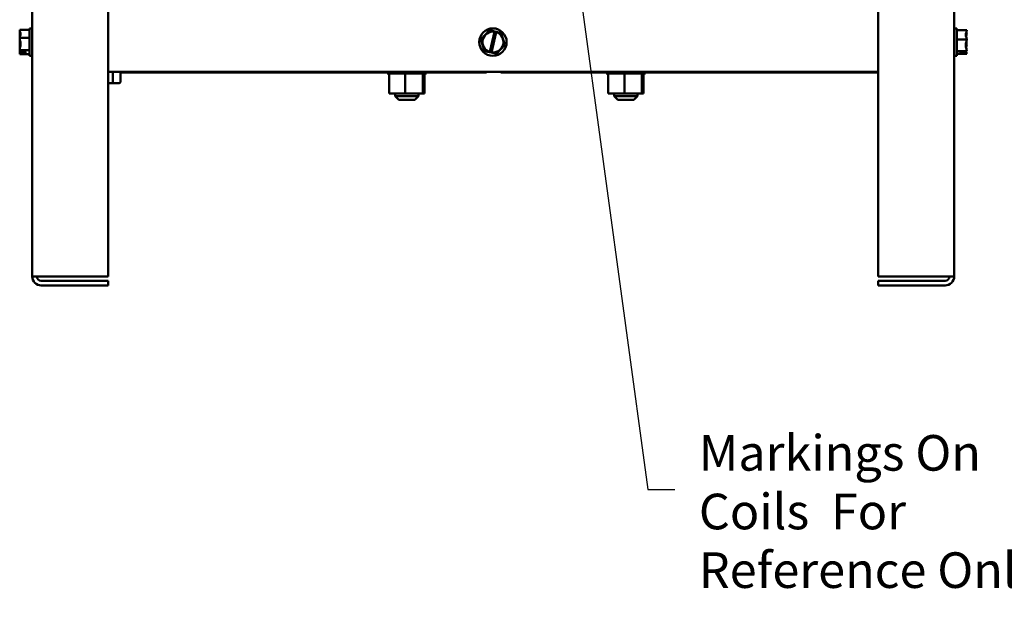
# Model space of a CAD drawing. Units: inches. Extents: x 0.05 to 2.15, y 0.02 to 1.67.
# Drawn here: x 0.58 to 0.94, y 0.55 to 0.76 of the extents above; entities that cross this region are included whole.
import ezdxf

# ---------------------------------------------------------------- set-up
doc = ezdxf.new("R2010")
doc.units = ezdxf.units.IN
doc.header["$LTSCALE"] = 0.1
doc.header["$MEASUREMENT"] = 0
doc.layers.add('Symbol (ANSI)', color=7, linetype='Continuous', lineweight=25)
doc.layers.add('Visible (ANSI)', color=7, linetype='Continuous', lineweight=50)
doc.styles.add('Note Text (ANSI)', font='tahoma.ttf')
doc.dimstyles.new('Default (ANSI)$7', dxfattribs={"dimscale": 0.1, "dimtxt": 0.13, "dimasz": 0.098425, "dimexe": 0.125, "dimexo": 0.0625, "dimgap": 0.031496, "dimtad": 0, "dimtih": 1, "dimtoh": 1, "dimrnd": 1e-08, "dimzin": 0, "dimdsep": 46, "dimtxsty": 'Note Text (ANSI)', "dimcen": 0.09, "dimdle": 0.393701, "dimclrd": 256, "dimclre": 256, "dimclrt": 256, "dimadec": 0, "dimazin": 1, "dimtfac": 0.923077, "dimtofl": 0, "dimtmove": 0, "dimatfit": 3, "dimfxl": 1, "dimtolj": 1, "dimtzin": 4, "dimlwd": -1, "dimlwe": -1, "dimarcsym": 0})

msp = doc.modelspace()

# ---------------------------------------------------------------- linework, layer by layer
at = {"layer": 'Visible (ANSI)'}
for p, q in [((0.58821, 0.66369), (0.58821, 1.02414)), ((0.61599, 0.66369), (0.61599, 1.02414)), ((0.8971, 1.02414), (0.8971, 0.66369)), ((0.92488, 1.02414), (0.92488, 0.66369)), ((0.58366, 0.75366), (0.58366, 0.75364)), ((0.58366, 0.75366), (0.58721, 0.75366)), ((0.58366, 0.75337), (0.58366, 0.75335)), ((0.58366, 0.75337), (0.58368, 0.75337)), ((0.58366, 0.75285), (0.58366, 0.75282)), ((0.58366, 0.75217), (0.58366, 0.75213)), ((0.58721, 0.75425), (0.58721, 0.74425)), ((0.58721, 0.75425), (0.58821, 0.75425)), ((0.7551, 0.75351), (0.7521, 0.75026)), ((0.7551, 0.75351), (0.75512, 0.75354)), ((0.75512, 0.75354), (0.75515, 0.75353)), ((0.75709, 0.75309), (0.75515, 0.75353)), ((0.75528, 0.74563), (0.75707, 0.75301)), ((0.75768, 0.75285), (0.75589, 0.74548)), ((0.75707, 0.75301), (0.75709, 0.75309)), ((0.75709, 0.75309), (0.7577, 0.75295)), ((0.7577, 0.75295), (0.75768, 0.75285)), ((0.75947, 0.75255), (0.7577, 0.75295)), ((0.75947, 0.75255), (0.7595, 0.75255)), ((0.7595, 0.75255), (0.75951, 0.75252)), ((0.76083, 0.74829), (0.75951, 0.75252)), ((0.92588, 0.75425), (0.92488, 0.75425)), ((0.92588, 0.74425), (0.92588, 0.75425)), ((0.92943, 0.75354), (0.92588, 0.75354)), ((0.92943, 0.75351), (0.92943, 0.75354)), ((0.92943, 0.75252), (0.92943, 0.75255)), ((0.58366, 0.75077), (0.58366, 0.75075)), ((0.58366, 0.75075), (0.58721, 0.75075)), ((0.58366, 0.75075), (0.58366, 0.75072)), ((0.58366, 0.74979), (0.58366, 0.74977)), ((0.58366, 0.74977), (0.58378, 0.74977)), ((0.58366, 0.74977), (0.58366, 0.74974)), ((0.58366, 0.74876), (0.58366, 0.7487)), ((0.58366, 0.74778), (0.58366, 0.74773)), ((0.75208, 0.75024), (0.7521, 0.75026)), ((0.75208, 0.75021), (0.75208, 0.75024)), ((0.75208, 0.75021), (0.7534, 0.74598)), ((0.75781, 0.74498), (0.76081, 0.74823)), ((0.76084, 0.74826), (0.76081, 0.74823)), ((0.76083, 0.74829), (0.76084, 0.74826)), ((0.92943, 0.75024), (0.92588, 0.75024)), ((0.92943, 0.75024), (0.92943, 0.75026)), ((0.92943, 0.75021), (0.92943, 0.75024)), ((0.92943, 0.74823), (0.92943, 0.74829)), ((0.58366, 0.74636), (0.58366, 0.74633)), ((0.58366, 0.74633), (0.58721, 0.74633)), ((0.58366, 0.74633), (0.58366, 0.74632)), ((0.58366, 0.74567), (0.58366, 0.74565)), ((0.58366, 0.74565), (0.58384, 0.74565)), ((0.58366, 0.74565), (0.58366, 0.74564)), ((0.58366, 0.74515), (0.58366, 0.74513)), ((0.58366, 0.74513), (0.58366, 0.74513)), ((0.58366, 0.74513), (0.58368, 0.74513)), ((0.58366, 0.74485), (0.58366, 0.74484)), ((0.58366, 0.74484), (0.58366, 0.74483)), ((0.58366, 0.74483), (0.58721, 0.74483)), ((0.58588, 0.74547), (0.58398, 0.74547)), ((0.58399, 0.74568), (0.58588, 0.74568)), ((0.58432, 0.74556), (0.58499, 0.74556)), ((0.58499, 0.74556), (0.58499, 0.74568)), ((0.58588, 0.74568), (0.58588, 0.74547)), ((0.58721, 0.74425), (0.58821, 0.74425)), ((0.75341, 0.74595), (0.7534, 0.74598)), ((0.75344, 0.74594), (0.75341, 0.74595)), ((0.75344, 0.74594), (0.75525, 0.74553)), ((0.75525, 0.74553), (0.75528, 0.74563)), ((0.75587, 0.74539), (0.75525, 0.74553)), ((0.75589, 0.74548), (0.75587, 0.74539)), ((0.75587, 0.74539), (0.75776, 0.74497)), ((0.75779, 0.74496), (0.75776, 0.74497)), ((0.75781, 0.74498), (0.75779, 0.74496)), ((0.92588, 0.74425), (0.92488, 0.74425)), ((0.92943, 0.74595), (0.92588, 0.74595)), ((0.92943, 0.74496), (0.92588, 0.74496)), ((0.92721, 0.74553), (0.92911, 0.74553)), ((0.92721, 0.74539), (0.92721, 0.74553)), ((0.9291, 0.74539), (0.92721, 0.74539)), ((0.9281, 0.74553), (0.9281, 0.74548)), ((0.9281, 0.74548), (0.92877, 0.74548)), ((0.92943, 0.74595), (0.92943, 0.74598)), ((0.92943, 0.74594), (0.92943, 0.74595)), ((0.92943, 0.74497), (0.92943, 0.74498)), ((0.92943, 0.74496), (0.92943, 0.74497)), ((0.8971, 0.73836), (0.61599, 0.73836)), ((0.61769, 0.73485), (0.61769, 0.73836)), ((0.6205, 0.73485), (0.6205, 0.73836)), ((0.71781, 0.73814), (0.6205, 0.73814)), ((0.71781, 0.73778), (0.71781, 0.73836)), ((0.71781, 0.73778), (0.7179, 0.73778)), ((0.7179, 0.73778), (0.7179, 0.73836)), ((0.71791, 0.73778), (0.7179, 0.73778)), ((0.71791, 0.73778), (0.71791, 0.73836)), ((0.71791, 0.73778), (0.71827, 0.73778)), ((0.71827, 0.73778), (0.71827, 0.73836)), ((0.71829, 0.73778), (0.71827, 0.73778)), ((0.71829, 0.73778), (0.71829, 0.73836)), ((0.71829, 0.73778), (0.71856, 0.73778)), ((0.71889, 0.73778), (0.71856, 0.73778)), ((0.71856, 0.73047), (0.71856, 0.73778)), ((0.71889, 0.73778), (0.71889, 0.73836)), ((0.71892, 0.73778), (0.71889, 0.73778)), ((0.71892, 0.73778), (0.71892, 0.73836)), ((0.71892, 0.73778), (0.71974, 0.73778)), ((0.71974, 0.73778), (0.71974, 0.73836)), ((0.71979, 0.73778), (0.71974, 0.73778)), ((0.71979, 0.73778), (0.71979, 0.73836)), ((0.71979, 0.73778), (0.7208, 0.73778)), ((0.7208, 0.73778), (0.7208, 0.73836)), ((0.72086, 0.73778), (0.7208, 0.73778)), ((0.72086, 0.73778), (0.72086, 0.73836)), ((0.72086, 0.73778), (0.72202, 0.73778)), ((0.72202, 0.73778), (0.72202, 0.73836)), ((0.72208, 0.73778), (0.72202, 0.73778)), ((0.72208, 0.73778), (0.72208, 0.73836)), ((0.72208, 0.73778), (0.72335, 0.73778)), ((0.72335, 0.73778), (0.72335, 0.73836)), ((0.72342, 0.73778), (0.72335, 0.73778)), ((0.72342, 0.73778), (0.72342, 0.73836)), ((0.72342, 0.73778), (0.72368, 0.73778)), ((0.72443, 0.73778), (0.72368, 0.73778)), ((0.72473, 0.73778), (0.72443, 0.73778)), ((0.72443, 0.73047), (0.72443, 0.73778)), ((0.72473, 0.73778), (0.72475, 0.73778)), ((0.72475, 0.73778), (0.72475, 0.73836)), ((0.72482, 0.73778), (0.72475, 0.73778)), ((0.72482, 0.73778), (0.72482, 0.73836)), ((0.72482, 0.73778), (0.72488, 0.73778)), ((0.72565, 0.73778), (0.72488, 0.73778)), ((0.72565, 0.73778), (0.72615, 0.73778)), ((0.72615, 0.73778), (0.72615, 0.73836)), ((0.72622, 0.73778), (0.72615, 0.73778)), ((0.72622, 0.73778), (0.72622, 0.73836)), ((0.72622, 0.73778), (0.72751, 0.73778)), ((0.72751, 0.73778), (0.72751, 0.73836)), ((0.72758, 0.73778), (0.72751, 0.73778)), ((0.72758, 0.73778), (0.72758, 0.73836)), ((0.72758, 0.73778), (0.72878, 0.73778)), ((0.72878, 0.73778), (0.72878, 0.73836)), ((0.72883, 0.73778), (0.72878, 0.73778)), ((0.72883, 0.73778), (0.72883, 0.73836)), ((0.72883, 0.73778), (0.72989, 0.73778)), ((0.72989, 0.73778), (0.72989, 0.73836)), ((0.72994, 0.73778), (0.72989, 0.73778)), ((0.72994, 0.73778), (0.72994, 0.73836)), ((0.7307, 0.73778), (0.72994, 0.73778)), ((0.7307, 0.73778), (0.73082, 0.73778)), ((0.73082, 0.73778), (0.73082, 0.73836)), ((0.73086, 0.73778), (0.73082, 0.73778)), ((0.73086, 0.73778), (0.73086, 0.73836)), ((0.73094, 0.73778), (0.73086, 0.73778)), ((0.73086, 0.73047), (0.73086, 0.73778)), ((0.73094, 0.73778), (0.73153, 0.73778)), ((0.73142, 0.73047), (0.73142, 0.73778)), ((0.73153, 0.73778), (0.73153, 0.73836)), ((0.73155, 0.73778), (0.73153, 0.73778)), ((0.73155, 0.73778), (0.73155, 0.73836)), ((0.73155, 0.73778), (0.73198, 0.73778)), ((0.73198, 0.73778), (0.73198, 0.73836)), ((0.732, 0.73778), (0.73198, 0.73778)), ((0.732, 0.73778), (0.732, 0.73836)), ((0.732, 0.73778), (0.73217, 0.73778)), ((0.73217, 0.73778), (0.73217, 0.73836)), ((0.73217, 0.73778), (0.73217, 0.73836)), ((0.75404, 0.73814), (0.73217, 0.73814)), ((0.73217, 0.73778), (0.73217, 0.73778)), ((0.75404, 0.73836), (0.75404, 0.73814)), ((0.75931, 0.73814), (0.75931, 0.73836)), ((0.79781, 0.73814), (0.75931, 0.73814)), ((0.79781, 0.73778), (0.79781, 0.73836)), ((0.79781, 0.73778), (0.7979, 0.73778)), ((0.7979, 0.73778), (0.7979, 0.73836)), ((0.79791, 0.73778), (0.7979, 0.73778)), ((0.79791, 0.73778), (0.79791, 0.73836)), ((0.79791, 0.73778), (0.79827, 0.73778)), ((0.79827, 0.73778), (0.79827, 0.73836)), ((0.79829, 0.73778), (0.79827, 0.73778)), ((0.79829, 0.73778), (0.79829, 0.73836)), ((0.79829, 0.73778), (0.79856, 0.73778)), ((0.79889, 0.73778), (0.79856, 0.73778)), ((0.79856, 0.73047), (0.79856, 0.73778)), ((0.79889, 0.73778), (0.79889, 0.73836)), ((0.79892, 0.73778), (0.79889, 0.73778)), ((0.79892, 0.73778), (0.79892, 0.73836)), ((0.79892, 0.73778), (0.79974, 0.73778)), ((0.79974, 0.73778), (0.79974, 0.73836)), ((0.79979, 0.73778), (0.79974, 0.73778)), ((0.79979, 0.73778), (0.79979, 0.73836)), ((0.79979, 0.73778), (0.8008, 0.73778)), ((0.8008, 0.73778), (0.8008, 0.73836)), ((0.80086, 0.73778), (0.8008, 0.73778)), ((0.80086, 0.73778), (0.80086, 0.73836)), ((0.80086, 0.73778), (0.80202, 0.73778)), ((0.80202, 0.73778), (0.80202, 0.73836)), ((0.80208, 0.73778), (0.80202, 0.73778)), ((0.80208, 0.73778), (0.80208, 0.73836)), ((0.80208, 0.73778), (0.80335, 0.73778)), ((0.80335, 0.73778), (0.80335, 0.73836)), ((0.80342, 0.73778), (0.80335, 0.73778)), ((0.80342, 0.73778), (0.80342, 0.73836)), ((0.80342, 0.73778), (0.80368, 0.73778)), ((0.80443, 0.73778), (0.80368, 0.73778)), ((0.80473, 0.73778), (0.80443, 0.73778)), ((0.80443, 0.73047), (0.80443, 0.73778)), ((0.80473, 0.73778), (0.80475, 0.73778)), ((0.80475, 0.73778), (0.80475, 0.73836)), ((0.80482, 0.73778), (0.80475, 0.73778)), ((0.80482, 0.73778), (0.80482, 0.73836)), ((0.80482, 0.73778), (0.80488, 0.73778)), ((0.80565, 0.73778), (0.80488, 0.73778)), ((0.80565, 0.73778), (0.80615, 0.73778)), ((0.80615, 0.73778), (0.80615, 0.73836)), ((0.80622, 0.73778), (0.80615, 0.73778)), ((0.80622, 0.73778), (0.80622, 0.73836)), ((0.80622, 0.73778), (0.80751, 0.73778)), ((0.80751, 0.73778), (0.80751, 0.73836)), ((0.80758, 0.73778), (0.80751, 0.73778)), ((0.80758, 0.73778), (0.80758, 0.73836)), ((0.80758, 0.73778), (0.80878, 0.73778)), ((0.80878, 0.73778), (0.80878, 0.73836)), ((0.80883, 0.73778), (0.80878, 0.73778)), ((0.80883, 0.73778), (0.80883, 0.73836)), ((0.80883, 0.73778), (0.80989, 0.73778)), ((0.80989, 0.73778), (0.80989, 0.73836)), ((0.80994, 0.73778), (0.80989, 0.73778)), ((0.80994, 0.73778), (0.80994, 0.73836)), ((0.8107, 0.73778), (0.80994, 0.73778)), ((0.8107, 0.73778), (0.81082, 0.73778)), ((0.81082, 0.73778), (0.81082, 0.73836)), ((0.81086, 0.73778), (0.81082, 0.73778)), ((0.81086, 0.73778), (0.81086, 0.73836)), ((0.81094, 0.73778), (0.81086, 0.73778)), ((0.81086, 0.73047), (0.81086, 0.73778)), ((0.81094, 0.73778), (0.81153, 0.73778)), ((0.81142, 0.73047), (0.81142, 0.73778)), ((0.81153, 0.73778), (0.81153, 0.73836)), ((0.81155, 0.73778), (0.81153, 0.73778)), ((0.81155, 0.73778), (0.81155, 0.73836)), ((0.81155, 0.73778), (0.81198, 0.73778)), ((0.81198, 0.73778), (0.81198, 0.73836)), ((0.812, 0.73778), (0.81198, 0.73778)), ((0.812, 0.73778), (0.812, 0.73836)), ((0.812, 0.73778), (0.81217, 0.73778)), ((0.81217, 0.73778), (0.81217, 0.73836)), ((0.81217, 0.73778), (0.81217, 0.73836)), ((0.8971, 0.73814), (0.81217, 0.73814)), ((0.81217, 0.73778), (0.81217, 0.73778)), ((0.61599, 0.73418), (0.61731, 0.73418)), ((0.61731, 0.73418), (0.61973, 0.73418)), ((0.71856, 0.73047), (0.72443, 0.73047)), ((0.72077, 0.73047), (0.72077, 0.72955)), ((0.72443, 0.73047), (0.73086, 0.73047)), ((0.72921, 0.73047), (0.72921, 0.72955)), ((0.73086, 0.73047), (0.73142, 0.73047)), ((0.79856, 0.73047), (0.80443, 0.73047)), ((0.80077, 0.73047), (0.80077, 0.72955)), ((0.80443, 0.73047), (0.81086, 0.73047)), ((0.80921, 0.73047), (0.80921, 0.72955)), ((0.81086, 0.73047), (0.81142, 0.73047)), ((0.72077, 0.72955), (0.72921, 0.72955)), ((0.7221, 0.72821), (0.72077, 0.72955)), ((0.72788, 0.72821), (0.7221, 0.72821)), ((0.72788, 0.72821), (0.72921, 0.72955)), ((0.80077, 0.72955), (0.80921, 0.72955)), ((0.8021, 0.72821), (0.80077, 0.72955)), ((0.80788, 0.72821), (0.8021, 0.72821)), ((0.80788, 0.72821), (0.80921, 0.72955)), ((0.59154, 0.66369), (0.58821, 0.66369)), ((0.59154, 0.66369), (0.61599, 0.66369)), ((0.61599, 0.66203), (0.59154, 0.66203)), ((0.61599, 0.66036), (0.61599, 0.66203)), ((0.92154, 0.66369), (0.8971, 0.66369)), ((0.92154, 0.66203), (0.8971, 0.66203)), ((0.8971, 0.66036), (0.8971, 0.66203)), ((0.92154, 0.66369), (0.92488, 0.66369)), ((0.59154, 0.66036), (0.61599, 0.66036)), ((0.92154, 0.66036), (0.8971, 0.66036))]:
    msp.add_line(p, q, dxfattribs=at)
msp.add_circle((0.75646, 0.74925), 0.005, dxfattribs=at)
for centre, radius, start, end in [((0.75646, 0.74925), 0.00381, 80.7605, 251.9692), ((0.75646, 0.74925), 0.00381, 261.4775, 71.2522), ((0.59154, 0.66369), 0.00333, 180, 270), ((0.59154, 0.66369), 0.00167, 180, 270), ((0.92154, 0.66369), 0.00167, 270, 0), ((0.92154, 0.66369), 0.00333, 270, 0)]:
    msp.add_arc(centre, radius, start, end, dxfattribs=at)
for centre, major_axis, ratio, start_param, end_param in [((0.61731, 0.73485), (0, 0.000667), 0.578221, 3.141593, 4.712389), ((0.61973, 0.73485), (-0.00077, 0), 0.866026, 1.570796, 3.141593)]:
    msp.add_ellipse(centre, major_axis=major_axis, ratio=ratio, start_param=start_param, end_param=end_param, dxfattribs=at)
for points, knots in [([(0.58366, 0.75077), (0.58366, 0.75093), (0.5837, 0.75113), (0.58384, 0.75158), (0.584, 0.75191), (0.584, 0.75221), (0.584, 0.7525), (0.58384, 0.75283), (0.5837, 0.75328), (0.58366, 0.75348), (0.58366, 0.75364)], [-0.2419012, -0.2419012, -0.2419012, -0.2419012, -0.1540153, -0.1540153, 0, 0, 0, 0.1540153, 0.1540153, 0.2419012, 0.2419012, 0.2419012, 0.2419012]), ([(0.5838, 0.75252), (0.58378, 0.75258), (0.58376, 0.75264), (0.5837, 0.7529), (0.58366, 0.75314), (0.58366, 0.75335)], [0.1290765, 0.1290765, 0.1290765, 0.1290765, 0.1540153, 0.1540153, 0.2419012, 0.2419012, 0.2419012, 0.2419012]), ([(0.58391, 0.75267), (0.58385, 0.7526), (0.58379, 0.75252), (0.5837, 0.75236), (0.58366, 0.75226), (0.58366, 0.75217)], [0.0787365, 0.0787365, 0.0787365, 0.0787365, 0.1540153, 0.1540153, 0.2419012, 0.2419012, 0.2419012, 0.2419012]), ([(0.58366, 0.75213), (0.58366, 0.75188), (0.5837, 0.75158), (0.58375, 0.75133), (0.58375, 0.75132), (0.58375, 0.75131)], [-0.24190118, -0.24190118, -0.24190118, -0.24190118, -0.1540153, -0.1540153, -0.15119733, -0.15119733, -0.15119733, -0.15119733]), ([(0.92943, 0.75351), (0.92943, 0.75333), (0.92939, 0.7531), (0.92925, 0.75259), (0.92908, 0.75222), (0.92908, 0.75189), (0.92908, 0.75156), (0.92925, 0.75118), (0.92939, 0.75067), (0.92943, 0.75045), (0.92943, 0.75026)], [-0.2419012, -0.2419012, -0.2419012, -0.2419012, -0.1540153, -0.1540153, 0, 0, 0, 0.1540153, 0.1540153, 0.2419012, 0.2419012, 0.2419012, 0.2419012]), ([(0.92922, 0.75124), (0.92926, 0.75141), (0.92931, 0.75158), (0.92939, 0.75198), (0.92943, 0.75227), (0.92943, 0.75252)], [0.0959719, 0.0959719, 0.0959719, 0.0959719, 0.1540153, 0.1540153, 0.2419012, 0.2419012, 0.2419012, 0.2419012]), ([(0.92943, 0.75255), (0.92943, 0.75261), (0.92939, 0.75268), (0.92933, 0.75275), (0.92931, 0.75276), (0.9293, 0.75277)], [-0.2419012, -0.2419012, -0.2419012, -0.2419012, -0.1540153, -0.1540153, -0.1317887, -0.1317887, -0.1317887, -0.1317887]), ([(0.58366, 0.74636), (0.58366, 0.74662), (0.5837, 0.74691), (0.58384, 0.74759), (0.584, 0.7481), (0.584, 0.74854), (0.584, 0.74898), (0.58384, 0.74949), (0.5837, 0.75017), (0.58366, 0.75047), (0.58366, 0.75072)], [-0.2419012, -0.2419012, -0.2419012, -0.2419012, -0.1540153, -0.1540153, 0, 0, 0, 0.1540153, 0.1540153, 0.2419012, 0.2419012, 0.2419012, 0.2419012]), ([(0.5838, 0.74879), (0.58378, 0.74886), (0.58376, 0.74893), (0.5837, 0.74923), (0.58366, 0.7495), (0.58366, 0.74974)], [0.1290765, 0.1290765, 0.1290765, 0.1290765, 0.1540153, 0.1540153, 0.2419012, 0.2419012, 0.2419012, 0.2419012]), ([(0.58391, 0.74925), (0.58385, 0.74902), (0.58379, 0.74879), (0.5837, 0.74833), (0.58366, 0.74803), (0.58366, 0.74778)], [0.0787306, 0.0787306, 0.0787306, 0.0787306, 0.1540153, 0.1540153, 0.2419012, 0.2419012, 0.2419012, 0.2419012]), ([(0.92943, 0.75021), (0.92943, 0.74997), (0.92939, 0.74967), (0.92925, 0.74901), (0.92908, 0.74852), (0.92908, 0.7481), (0.92908, 0.74767), (0.92925, 0.74718), (0.92939, 0.74652), (0.92943, 0.74623), (0.92943, 0.74598)], [-0.2419012, -0.2419012, -0.2419012, -0.2419012, -0.1540153, -0.1540153, 0, 0, 0, 0.1540153, 0.1540153, 0.2419012, 0.2419012, 0.2419012, 0.2419012]), ([(0.92922, 0.74725), (0.92926, 0.74739), (0.92931, 0.74752), (0.92939, 0.74782), (0.92943, 0.74805), (0.92943, 0.74823)], [0.0959719, 0.0959719, 0.0959719, 0.0959719, 0.1540153, 0.1540153, 0.2419012, 0.2419012, 0.2419012, 0.2419012]), ([(0.92943, 0.74829), (0.92943, 0.74853), (0.92939, 0.74882), (0.92933, 0.74912), (0.92931, 0.74918), (0.9293, 0.74925)], [-0.2419012, -0.2419012, -0.2419012, -0.2419012, -0.1540153, -0.1540153, -0.1317898, -0.1317898, -0.1317898, -0.1317898]), ([(0.58366, 0.74773), (0.58366, 0.74756), (0.5837, 0.74736), (0.58375, 0.7472), (0.58375, 0.74719), (0.58375, 0.74719)], [-0.24190118, -0.24190118, -0.24190118, -0.24190118, -0.1540153, -0.1540153, -0.15119733, -0.15119733, -0.15119733, -0.15119733]), ([(0.58399, 0.74568), (0.58394, 0.7458), (0.58382, 0.74593), (0.5837, 0.74613), (0.58366, 0.74624), (0.58366, 0.74632)], [0.0311891, 0.0311891, 0.0311891, 0.0311891, 0.1540153, 0.1540153, 0.2419012, 0.2419012, 0.2419012, 0.2419012]), ([(0.58391, 0.74582), (0.58385, 0.74567), (0.58379, 0.74552), (0.5837, 0.74522), (0.58366, 0.74502), (0.58366, 0.74485)], [0.0787306, 0.0787306, 0.0787306, 0.0787306, 0.1540153, 0.1540153, 0.2419012, 0.2419012, 0.2419012, 0.2419012]), ([(0.5838, 0.74552), (0.58378, 0.74553), (0.58376, 0.74554), (0.5837, 0.74558), (0.58366, 0.74561), (0.58366, 0.74564)], [0.1290768, 0.1290768, 0.1290768, 0.1290768, 0.1540153, 0.1540153, 0.2419012, 0.2419012, 0.2419012, 0.2419012]), ([(0.58366, 0.74484), (0.58366, 0.74493), (0.5837, 0.74503), (0.58382, 0.74522), (0.58392, 0.74535), (0.58398, 0.74547)], [-0.2419012, -0.2419012, -0.2419012, -0.2419012, -0.1540153, -0.1540153, -0.0390469, -0.0390469, -0.0390469, -0.0390469]), ([(0.58398, 0.74547), (0.58401, 0.74548), (0.58404, 0.7455), (0.58414, 0.74554), (0.58424, 0.74556), (0.58432, 0.74556)], [0.18673416, 0.18673416, 0.18673416, 0.18673416, 0.19775552, 0.19775552, 0.2259437, 0.2259437, 0.2259437, 0.2259437]), ([(0.92877, 0.74548), (0.92885, 0.74548), (0.92895, 0.74546), (0.92905, 0.74542), (0.92908, 0.74541), (0.9291, 0.74539)], [0.22603034, 0.22603034, 0.22603034, 0.22603034, 0.25420999, 0.25420999, 0.26403917, 0.26403917, 0.26403917, 0.26403917]), ([(0.9291, 0.74539), (0.92915, 0.74531), (0.92927, 0.74522), (0.92939, 0.74509), (0.92943, 0.74502), (0.92943, 0.74497)], [0.0311891, 0.0311891, 0.0311891, 0.0311891, 0.1540153, 0.1540153, 0.2419012, 0.2419012, 0.2419012, 0.2419012]), ([(0.92943, 0.74594), (0.92943, 0.74589), (0.92939, 0.74582), (0.92927, 0.74569), (0.92916, 0.74561), (0.92911, 0.74553)], [-0.2419012, -0.2419012, -0.2419012, -0.2419012, -0.1540153, -0.1540153, -0.0390469, -0.0390469, -0.0390469, -0.0390469]), ([(0.92943, 0.74498), (0.92943, 0.74517), (0.92939, 0.74539), (0.92933, 0.74563), (0.92931, 0.74567), (0.9293, 0.74572)], [-0.2419012, -0.2419012, -0.2419012, -0.2419012, -0.1540153, -0.1540153, -0.1317898, -0.1317898, -0.1317898, -0.1317898])]:
    msp.add_open_spline(points, degree=3, knots=knots, dxfattribs=at)
for points in [[(0.5837, 0.75292), (0.58367, 0.7529), (0.58366, 0.75287), (0.58366, 0.75285)], [(0.58366, 0.75282), (0.58366, 0.75267), (0.58367, 0.75251), (0.5837, 0.75235)], [(0.58366, 0.74979), (0.58366, 0.74992), (0.58367, 0.75007), (0.5837, 0.75021)], [(0.5837, 0.74925), (0.58367, 0.74908), (0.58366, 0.74891), (0.58366, 0.74876)], [(0.58366, 0.7487), (0.58366, 0.74857), (0.58367, 0.74843), (0.5837, 0.74829)], [(0.58366, 0.74567), (0.58366, 0.74582), (0.58367, 0.74599), (0.5837, 0.74615)], [(0.5837, 0.74558), (0.58367, 0.74544), (0.58366, 0.74528), (0.58366, 0.74515)], [(0.58366, 0.74513), (0.58366, 0.74515), (0.58367, 0.74517), (0.5837, 0.74519)]]:
    msp.add_open_spline(points, degree=3, dxfattribs=at)

# ---------------------------------------------------------------- texts
at = {"layer": 'Symbol (ANSI)', "insert": (0.83164, 0.60574), "char_height": 0.013, "width": 0.2459256, "attachment_point": 1, "line_spacing_factor": 0.987884, "style": 'Note Text (ANSI)'}
msp.add_mtext('\\fTahoma|b0|i0;Markings On\\P\\fTahoma|b0|i0;Coils  For\\P\\fTahoma|b0|i0;Reference Only. \\P', dxfattribs=at)

# ---------------------------------------------------------------- leaders
at = {"layer": 'Symbol (ANSI)', "annotation_type": 0, "has_hookline": 1, "hookline_direction": 0, "text_width": 0.00559}
msp.add_leader([(0.78218, 0.81262), (0.81305, 0.58581), (0.82289, 0.58581)], dimstyle='Default (ANSI)$7', override={"dimtad": 0}, dxfattribs=at)

doc.saveas('drawing.dxf')
